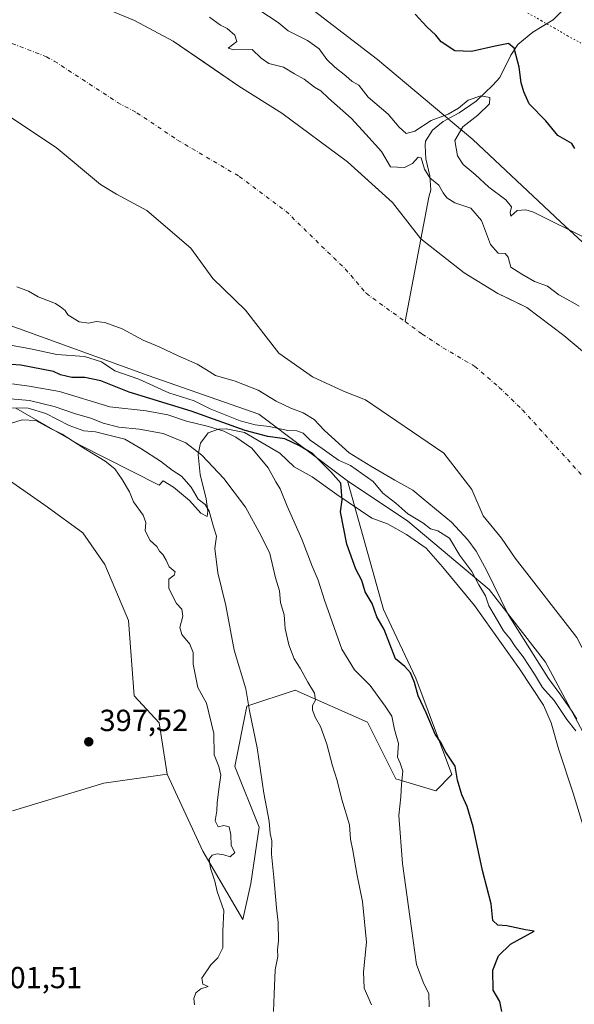
# Model space of a CAD drawing. Units: metres. Extents: x 628342 to 631844, y 4706483 to 4708860.
# Drawn here: x 629636 to 629818, y 4706942 to 4707265 of the extents above; entities that cross this region are included whole.
import ezdxf

# ---------------------------------------------------------------- set-up
doc = ezdxf.new("R2010")
doc.units = ezdxf.units.M
doc.header["$MEASUREMENT"] = 0
doc.linetypes.add('DGN Style 4', pattern=[2.638475, 1.318413, -0.659207, 0.001648, -0.659207])
doc.linetypes.add('DGN Style 5', pattern=[1.153612, 0.494405, -0.659207])
for name, color, linetype, lineweight in [('Arbolado forestal CxS', 92, 'Continuous', 0), ('Corriente natural Cxs', 4, 'Continuous', 13), ('Corriente natural eje', 4, 'DGN Style 4', 0), ('Corriente natural lineal', 142, 'Continuous', 13), ('Cultivos herbáceos CxS', 92, 'Continuous', 0), ('Curva de nivel maestra', 30, 'Continuous', 30), ('Curva de nivel normal', 30, 'Continuous', 0), ('Espacio natural protegido', 121, 'Continuous', 13), ('Espacio natural protegido CxS', 121, 'Continuous', 0), ('Matorral CxS', 135, 'Continuous', 0), ('Punto de cota en terreno', 7, 'Continuous', 0), ('Rótulo de punto de cota en terreno', 7, 'Continuous', 0), ('Suelo desnudo CxS', 253, 'Continuous', 0), ('Vía pecuaria eje', 92, 'DGN Style 5', 0)]:
    doc.layers.add(name, color=color, linetype=linetype, lineweight=lineweight)
doc.styles.add('Style-Arial', font='txt')

# ---------------------------------------------------------------- blocks, each defined once
blk = doc.blocks.new('*U11')
at = {"layer": 'Suelo desnudo CxS', "color": 253, "linetype": 'Continuous', "lineweight": 0}
for points in [[(629874.0702, 4706936.7401, 361.3208), (629872.9301, 4706943.4001, 361.254), (629868.6379, 4706954.2616, 360.9883), (629859.4487, 4706977.5155, 361.3495), (629850.3999, 4707001.4868, 360.8821), (629830.7677, 4707039.9044, 361.6234), (629819.1261, 4707062.5263, 361.3885), (629798.8854, 4707088.5878, 360.6041), (629794.3875, 4707095.2024, 360.8421), (629788.302, 4707102.4785, 360.5366), (629784.5979, 4707111.0774, 360.6139), (629775.4301, 4707123.0301, 360.8238), (629749.6728, 4707140.5785, 361.0545), (629742.3967, 4707143.3567, 361.2368), (629732.2104, 4707148.1192, 361.3708), (629721.23, 4707155.9244, 361.096), (629710.2498, 4707169.9473, 361.3088), (629699.5341, 4707180.3984, 361.0923), (629692.2581, 4707190.3203, 360.3731), (629677.7801, 4707202.7051, 359.9337), (629667.8501, 4707208.1101, 360.4919), (629662.6401, 4707211.2801, 360.8185), (629648.0702, 4707223.3501, 360.2398), (629632.4201, 4707233.8201, 360.3471)], [(629662.4201, 4707269.7401, 361.8876), (629673.7702, 4707265.0701, 361.7774), (629686.5001, 4707258.2901, 361.3053), (629696.7498, 4707251.265, 361.6378), (629708.0201, 4707243.5401, 362.3814), (629722.2101, 4707234.6401, 362.0822), (629743.7402, 4707218.7001, 361.7907), (629750.6338, 4707212.4949, 361.7549), (629758.5601, 4707205.3601, 362.7192), (629767.8901, 4707193.3601, 362.5814), (629782.0401, 4707182.2301, 361.3807), (629793.1393, 4707175.445, 361.463), (629793.1801, 4707175.4201, 361.4645), (629797.0523, 4707173.5735, 361.4175), (629802.7001, 4707170.8801, 361.8259), (629814.8401, 4707161.6301, 361.7781), (629827.0701, 4707151.4301, 361.6865)]]:
    blk.add_polyline3d(points, dxfattribs=at)
blk = doc.blocks.new('*U12')
at = {"layer": 'Corriente natural Cxs', "color": 4, "linetype": 'Continuous', "lineweight": 13}
for points in [[(629662.4201, 4707269.7401, 361.8876), (629673.7702, 4707265.0701, 361.7774), (629686.5001, 4707258.2901, 361.3053), (629708.0201, 4707243.5401, 362.3814), (629722.2101, 4707234.6401, 362.0822), (629743.7402, 4707218.7001, 361.7907), (629758.5601, 4707205.3601, 362.7192), (629767.8901, 4707193.3601, 362.5814), (629782.0401, 4707182.2301, 361.3807), (629793.1801, 4707175.4201, 361.4645), (629802.7001, 4707170.8801, 361.8259), (629814.8401, 4707161.6301, 361.7781), (629827.0701, 4707151.4301, 361.6865)], [(629874.0702, 4706936.7401, 361.3208), (629872.9301, 4706943.4001, 361.254), (629859.4487, 4706977.5155, 361.3495), (629850.3999, 4707001.4868, 360.8821), (629830.7677, 4707039.9044, 361.6234), (629819.1261, 4707062.5263, 361.3885), (629798.8854, 4707088.5878, 360.6041), (629794.3875, 4707095.2024, 360.8421), (629788.302, 4707102.4785, 360.5366), (629784.5979, 4707111.0774, 360.6139), (629775.4301, 4707123.0301, 360.8238), (629749.6728, 4707140.5785, 361.0545), (629742.3967, 4707143.3567, 361.2368), (629732.2104, 4707148.1192, 361.3708), (629721.23, 4707155.9244, 361.096), (629710.2498, 4707169.9473, 361.3088), (629699.5341, 4707180.3984, 361.0923), (629692.2581, 4707190.3203, 360.3731), (629677.7801, 4707202.7051, 359.9337), (629667.8501, 4707208.1101, 360.4919), (629662.6401, 4707211.2801, 360.8185), (629648.0702, 4707223.3501, 360.2398), (629632.4201, 4707233.8201, 360.3471)]]:
    blk.add_polyline3d(points, dxfattribs=at)
blk = doc.blocks.new('*U13')
at = {"layer": 'Espacio natural protegido CxS', "color": 121, "linetype": 'Continuous', "lineweight": 0, "flags": 128}
blk.add_lwpolyline([(629823.8197, 4706992.0619), (629817.9239, 4707011.3907), (629813.1573, 4707025.6567), (629810.6725, 4707034.5045), (629808.1275, 4707040.2985), (629800.2289, 4707052.2055), (629785.5163, 4707072.9923), (629774.9255, 4707085.7311), (629769.5727, 4707091.8441), (629763.1067, 4707096.4071), (629756.9209, 4707099.8311), (629751.7859, 4707101.7521), (629740.2851, 4707109.5101), (629732.1371, 4707115.3081), (629726.2083, 4707118.6101), (629721.5273, 4707123.0851), (629709.9215, 4707129.8241), (629703.9095, 4707131.0901), (629701.3675, 4707130.9062), (629697.9565, 4707129.6861), (629695.4825, 4707126.3251), (629695.3922, 4707125.9129), (629694.6725, 4707122.6183), (629695.3253, 4707116.0193), (629697.2812, 4707108.0503), (629697.8781, 4707103.9933), (629697.6631, 4707102.2085), (629695.6011, 4707103.3075), (629691.8171, 4707107.5475), (629686.6293, 4707111.8843), (629683.1463, 4707113.9693), (629681.9043, 4707112.5433), (629655.7177, 4707125.8415), (629634.8291, 4707137.7773)], dxfattribs=at)
blk = doc.blocks.new('5PATER')
at = {"layer": 'Punto de cota en terreno', "linetype": 'Continuous', "lineweight": 0}
h = blk.add_hatch(color=51, dxfattribs=at)
edge = h.paths.add_edge_path()
edge.add_ellipse((0, 0), major_axis=(-0.11, -0.111), ratio=0.999422, start_angle=0, end_angle=360)

msp = doc.modelspace()

# ---------------------------------------------------------------- linework, layer by layer
at = {"layer": 'Arbolado forestal CxS', "color": 92, "linetype": 'Continuous', "lineweight": 0}
for points in [[(629449.2249, 4707508.3099, 385.0521), (629466.0255, 4707485.3881, 386.7814), (629485.4579, 4707467.3641, 387.9174), (629499.8775, 4707447.8023, 385.4947), (629511.5969, 4707419.1975, 384.6657), (629521.9695, 4707403.8665, 386.0598), (629533.0111, 4707387.9357, 387.3221), (629545.2887, 4707372.7057, 386.1502), (629567.0575, 4707358.6209, 383.7872), (629598.0898, 4707338.0421, 378.3227), (629640.5851, 4707317.4413, 377.0775), (629681.6086, 4707300.5755, 374.1815), (629706.5531, 4707286.6607, 373.2142), (629731.0318, 4707269.5437, 372.7344), (629753.6041, 4707252.3239, 372.8544), (629784.9413, 4707226.0421, 371.3779), (629813.7727, 4707198.9903, 370.4737), (629835.2111, 4707179.1685, 369.2598), (629848.1237, 4707163.9735, 368.9152), (629861.8063, 4707146.2779, 368.6433), (629878.5387, 4707119.2139, 367.8959), (629893.6271, 4707099.0511, 367.7157), (629915.6765, 4707067.8221, 367.0281), (629935.9557, 4707033.9585, 368.2074)], [(629598.0898, 4707338.0421, 378.3227), (629640.5851, 4707317.4413, 377.0775), (629681.6086, 4707300.5755, 374.1815), (629706.5531, 4707286.6607, 373.2142), (629731.0318, 4707269.5437, 372.7344), (629753.6041, 4707252.3239, 372.8544), (629784.9413, 4707226.0421, 371.3779), (629813.7727, 4707198.9903, 370.4737), (629835.2111, 4707179.1685, 369.2598), (629848.1237, 4707163.9735, 368.9152), (629861.8063, 4707146.2779, 368.6433), (629878.5387, 4707119.2139, 367.8959), (629893.6271, 4707099.0511, 367.7157), (629915.6765, 4707067.8221, 367.0281), (629935.9557, 4707033.9585, 368.2074), (629955.0745, 4706986.0509, 367.5486), (629964.9909, 4706955.4429, 367.8596), (629970.6487, 4706897.2821, 366.6125)], [(629827.0701, 4707151.4301, 361.6865), (629814.8401, 4707161.6301, 361.7781), (629802.7001, 4707170.8801, 361.8259), (629797.0523, 4707173.5735, 361.4175), (629793.1801, 4707175.4201, 361.4645), (629793.1393, 4707175.445, 361.463), (629782.0401, 4707182.2301, 361.3807), (629767.8901, 4707193.3601, 362.5814), (629758.5601, 4707205.3601, 362.7192), (629750.6338, 4707212.4949, 361.7549), (629743.7402, 4707218.7001, 361.7907), (629722.2101, 4707234.6401, 362.0822), (629708.0201, 4707243.5401, 362.3814), (629696.7498, 4707251.265, 361.6378), (629686.5001, 4707258.2901, 361.3053), (629673.7702, 4707265.0701, 361.7774), (629662.4201, 4707269.7401, 361.8876)], [(629662.4201, 4707269.7401, 361.8876), (629673.7702, 4707265.0701, 361.7774), (629686.5001, 4707258.2901, 361.3053), (629696.7498, 4707251.265, 361.6378), (629708.0201, 4707243.5401, 362.3814), (629722.2101, 4707234.6401, 362.0822), (629743.7402, 4707218.7001, 361.7907), (629750.6338, 4707212.4949, 361.7549), (629758.5601, 4707205.3601, 362.7192), (629767.8901, 4707193.3601, 362.5814), (629782.0401, 4707182.2301, 361.3807), (629793.1393, 4707175.445, 361.463), (629793.1801, 4707175.4201, 361.4645), (629797.0523, 4707173.5735, 361.4175), (629802.7001, 4707170.8801, 361.8259), (629814.8401, 4707161.6301, 361.7781), (629827.0701, 4707151.4301, 361.6865)], [(629632.4201, 4707233.8201, 360.3471), (629648.0702, 4707223.3501, 360.2398), (629662.6401, 4707211.2801, 360.8185), (629667.8501, 4707208.1101, 360.4919), (629677.7801, 4707202.7051, 359.9337), (629692.2581, 4707190.3203, 360.3731), (629699.5341, 4707180.3984, 361.0923), (629710.2498, 4707169.9473, 361.3088), (629721.23, 4707155.9244, 361.096), (629732.2104, 4707148.1192, 361.3708), (629742.3967, 4707143.3567, 361.2368), (629749.6728, 4707140.5785, 361.0545), (629775.4301, 4707123.0301, 360.8238), (629784.5979, 4707111.0774, 360.6139), (629788.302, 4707102.4785, 360.5366), (629794.3875, 4707095.2024, 360.8421), (629798.8854, 4707088.5878, 360.6041), (629819.1261, 4707062.5263, 361.3885), (629830.7677, 4707039.9044, 361.6234), (629850.3999, 4707001.4868, 360.8821), (629859.4487, 4706977.5155, 361.3495), (629868.6379, 4706954.2616, 360.9883), (629872.9301, 4706943.4001, 361.254), (629874.0702, 4706936.7401, 361.3208)], [(629632.4201, 4707233.8201, 360.3471), (629648.0702, 4707223.3501, 360.2398), (629662.6401, 4707211.2801, 360.8185), (629667.8501, 4707208.1101, 360.4919), (629677.7801, 4707202.7051, 359.9337), (629692.2581, 4707190.3203, 360.3731), (629699.5341, 4707180.3984, 361.0923), (629710.2498, 4707169.9473, 361.3088), (629721.23, 4707155.9244, 361.096), (629732.2104, 4707148.1192, 361.3708), (629742.3967, 4707143.3567, 361.2368), (629749.6728, 4707140.5785, 361.0545), (629775.4301, 4707123.0301, 360.8238), (629784.5979, 4707111.0774, 360.6139), (629788.302, 4707102.4785, 360.5366), (629794.3875, 4707095.2024, 360.8421), (629798.8854, 4707088.5878, 360.6041), (629819.1261, 4707062.5263, 361.3885), (629830.7677, 4707039.9044, 361.6234), (629850.3999, 4707001.4868, 360.8821), (629859.4487, 4706977.5155, 361.3495), (629868.6379, 4706954.2616, 360.9883), (629872.9301, 4706943.4001, 361.254), (629874.0702, 4706936.7401, 361.3208)], [(629509.3279, 4707213.2251, 367.6631), (629524.0973, 4707207.2997, 367.0047), (629601.6495, 4707176.1857, 366.2703), (629678.2765, 4707148.5181, 367.9426), (629714.6169, 4707135.8491, 367.1902), (629743.7385, 4707113.9993, 373.4293)], [(629602.2937, 4706568.6977, 373.5961), (629636.1601, 4706602.2867, 374.0871), (629674.8367, 4706641.2179, 369.3821), (629711.1673, 4706688.2839, 367.4341), (629752.0779, 4706733.0537, 367.8277), (629788.1805, 4706772.4817, 362.8517), (629822.5711, 4706820.0789, 362.9042), (629844.3639, 4706865.0957, 362.8945), (629851.4033, 4706892.6407, 363.5207), (629854.2109, 4706916.9575, 364.9293), (629854.2003, 4706943.1515, 365.0443), (629842.9471, 4706974.9583, 369.0556), (629833.2687, 4707001.1301, 369.1293), (629824.3271, 4707025.4351, 367.6431), (629808.7639, 4707054.4679, 365.0946), (629790.2965, 4707078.2627, 367.8094), (629763.5531, 4707100.7815, 370.5186), (629743.7385, 4707113.9993, 373.4293), (629714.6169, 4707135.8491, 367.1902), (629678.2765, 4707148.5181, 367.9426), (629601.6495, 4707176.1857, 366.2703)], [(629743.7385, 4707113.9993, 373.4293), (629763.5531, 4707100.7815, 370.5186), (629790.2965, 4707078.2627, 367.8094), (629808.7639, 4707054.4679, 365.0946), (629824.3271, 4707025.4351, 367.6431), (629833.2687, 4707001.1301, 369.1293), (629842.9471, 4706974.9583, 369.0556), (629854.2003, 4706943.1515, 365.0443), (629854.2109, 4706916.9575, 364.9293), (629851.4033, 4706892.6407, 363.5207), (629844.3639, 4706865.0957, 362.8945), (629822.5711, 4706820.0789, 362.9042), (629788.1805, 4706772.4817, 362.8517), (629752.0779, 4706733.0537, 367.8277), (629711.1673, 4706688.2839, 367.4341), (629674.8367, 4706641.2179, 369.3821), (629636.1601, 4706602.2867, 374.0871), (629602.2937, 4706568.6977, 373.5961), (629565.4203, 4706531.7707, 367.1378), (629543.7409, 4706507.4437, 366.1704)]]:
    msp.add_polyline3d(points, dxfattribs=at)
at = {"layer": 'Corriente natural Cxs', "color": 4, "linetype": 'Continuous', "lineweight": 13}
for points in [[(629662.4201, 4707269.7401, 361.8876), (629673.7702, 4707265.0701, 361.7774), (629686.5001, 4707258.2901, 361.3053), (629708.0201, 4707243.5401, 362.3814), (629722.2101, 4707234.6401, 362.0822), (629743.7402, 4707218.7001, 361.7907), (629758.5601, 4707205.3601, 362.7192), (629767.8901, 4707193.3601, 362.5814), (629782.0401, 4707182.2301, 361.3807), (629793.1801, 4707175.4201, 361.4645), (629802.7001, 4707170.8801, 361.8259), (629814.8401, 4707161.6301, 361.7781), (629827.0701, 4707151.4301, 361.6865)], [(629874.0702, 4706936.7401, 361.3208), (629872.9301, 4706943.4001, 361.254), (629859.4487, 4706977.5155, 361.3495), (629850.3999, 4707001.4868, 360.8821), (629830.7677, 4707039.9044, 361.6234), (629819.1261, 4707062.5263, 361.3885), (629798.8854, 4707088.5878, 360.6041), (629794.3875, 4707095.2024, 360.8421), (629788.302, 4707102.4785, 360.5366), (629784.5979, 4707111.0774, 360.6139), (629775.4301, 4707123.0301, 360.8238), (629749.6728, 4707140.5785, 361.0545), (629742.3967, 4707143.3567, 361.2368), (629732.2104, 4707148.1192, 361.3708), (629721.23, 4707155.9244, 361.096), (629710.2498, 4707169.9473, 361.3088), (629699.5341, 4707180.3984, 361.0923), (629692.2581, 4707190.3203, 360.3731), (629677.7801, 4707202.7051, 359.9337), (629667.8501, 4707208.1101, 360.4919), (629662.6401, 4707211.2801, 360.8185), (629648.0702, 4707223.3501, 360.2398), (629632.4201, 4707233.8201, 360.3471)]]:
    msp.add_polyline3d(points, dxfattribs=at)
at = {"layer": 'Corriente natural eje', "color": 4, "linetype": 'DGN Style 4', "lineweight": 0}
for points in [[(629618.1801, 4707263.4501, 359.5542), (629644.8201, 4707253.1701, 359.5983), (629647.4201, 4707251.7801, 359.5905), (629668.2101, 4707238.1801, 359.9373), (629674.5701, 4707234.7901, 359.7495), (629687.9401, 4707225.8301, 359.758), (629708.2101, 4707213.8801, 359.3935), (629723.4801, 4707202.4901, 359.9735), (629743.0301, 4707183.5101, 360.0287), (629749.8701, 4707175.5201, 359.7004), (629762.6954, 4707166.2211, 359.2724)], [(629762.6954, 4707166.2211, 359.2724), (629768.3101, 4707162.1501, 359.9203), (629775.1201, 4707157.6601, 359.6802), (629785.5801, 4707151.5501, 359.7983), (629793.5901, 4707144.6501, 359.8919), (629801.2501, 4707137.2301, 360.5016), (629822.8301, 4707113.5201, 359.5268), (629838.6001, 4707092.5301, 359.3753), (629850.1701, 4707071.6301, 359.7463), (629854.2501, 4707064.8301, 359.343), (629864.6001, 4707043.4001, 359.695), (629879.3001, 4707017.4701, 359.3308), (629883.1601, 4707009.0001, 359.5075), (629898.2301, 4706972.4001, 359.8799), (629904.5901, 4706954.8701, 359.9725), (629911.6601, 4706936.9601, 359.9946)]]:
    msp.add_polyline3d(points, dxfattribs=at)
at = {"layer": 'Corriente natural lineal', "color": 142, "linetype": 'Continuous', "lineweight": 13}
msp.add_polyline3d([(629817.4101, 4707271.2901, 379.8086), (629811.3201, 4707265.3501, 378.8836), (629804.5901, 4707261.2001, 377.2953), (629799.7701, 4707257.1901, 375.885), (629797.3701, 4707253.7401, 374.5707), (629793.7901, 4707246.4201, 372.4725), (629791.4501, 4707243.8401, 371.6465), (629786.0601, 4707238.6301, 370.313), (629780.4401, 4707234.7301, 370.2508), (629775.1701, 4707231.9501, 369.6845), (629771.7201, 4707229.0701, 368.8569), (629769.3901, 4707225.4201, 368.0381), (629769.2301, 4707224.0501, 367.6227), (629769.4401, 4707219.7101, 366.4723), (629770.7601, 4707214.0901, 365.4726), (629771.1601, 4707209.4501, 364.8073), (629770.5201, 4707207.1001, 364.4611), (629762.6954, 4707166.2211, 359.2724)], dxfattribs=at)
at = {"layer": 'Cultivos herbáceos CxS', "color": 92, "linetype": 'Continuous', "lineweight": 0}
for points in [[(629684.4799, 4707017.6405, 396.886), (629681.8753, 4707034.5775, 397.2053), (629673.7073, 4707043.4173, 397.551), (629671.7511, 4707068.0973, 398.2048), (629663.9705, 4707086.5271, 398.2895), (629656.8085, 4707096.9491, 398.3332), (629645.0879, 4707105.4181, 398.7779), (629628.1593, 4707117.1429, 398.692), (629617.8845, 4707119.3071, 398.537), (629615.7873, 4707119.7489, 398.551), (629596.5783, 4707116.8169, 398.8401), (629589.4163, 4707108.3487, 399.3288), (629579.9745, 4707117.7937, 399.59), (629573.1377, 4707118.7717, 399.692), (629562.7195, 4707112.9085, 400.1021), (629551.3243, 4707099.5547, 400.1913), (629538.6275, 4707098.9027, 399.8969), (629529.5113, 4707090.9217, 400.0184), (629496.9535, 4707083.7575, 399.5839), (629470.5825, 4707083.7575, 398.0389), (629464.3973, 4707067.4705, 397.9806), (629452.0239, 4707049.8845, 396.6694)], [(629628.1593, 4707117.1429, 398.692), (629645.0879, 4707105.4181, 398.7779), (629656.8085, 4707096.9491, 398.3332), (629663.9705, 4707086.5271, 398.2895), (629671.7511, 4707068.0973, 398.2048), (629673.7073, 4707043.4173, 397.551), (629681.8753, 4707034.5775, 397.2053), (629684.4799, 4707017.6405, 396.886), (629663.6431, 4707014.7093, 397.4991), (629633.6911, 4707005.5895, 398.1373)], [(629684.4799, 4707017.6405, 396.886), (629663.6431, 4707014.7093, 397.4991), (629633.6911, 4707005.5895, 398.1373)]]:
    msp.add_polyline3d(points, dxfattribs=at)
at = {"layer": 'Curva de nivel maestra', "color": 30, "linetype": 'Continuous', "lineweight": 30, "elevation": 375, "flags": 128}
for points in [[(629818.44, 4707223.0801), (629817.48, 4707224.7001), (629812.88, 4707227.3201), (629808.89, 4707232.1001), (629803.42, 4707237.7001), (629801.68, 4707241.7101), (629800.85, 4707244.6001), (629800.18, 4707249.8101), (629798.53, 4707256.0201), (629796.69, 4707257.4801), (629792.22, 4707256.6601), (629784.44, 4707254.8801), (629778.97, 4707255.1101), (629774.49, 4707258.1101), (629772.75, 4707260.3101), (629769.82, 4707263.0401), (629765.94, 4707267.1601)], [(629794.49, 4706939.8001), (629793.78, 4706943.0101), (629791.61, 4706946.8001), (629791.46, 4706953.3301), (629793.4, 4706958.0101), (629797.29, 4706961.8901), (629805.04, 4706966.1901), (629802.21, 4706966.6001), (629796.14, 4706967.9101), (629793.1, 4706968.0901), (629791.48, 4706969.6601), (629790.97, 4706975.1201), (629788.06, 4706986.0201), (629785, 4707000.3501), (629783.04, 4707007.0701), (629781.36, 4707010.8801), (629779.92, 4707015.7401), (629779.08, 4707020.3301), (629775.81, 4707025.2601), (629774.52, 4707027.9401), (629772.6, 4707030.8601), (629769.58, 4707037.7801), (629766.99, 4707043.4001), (629765.77, 4707047.8001), (629764.42, 4707050.9501), (629762.63, 4707052.9801), (629759.5, 4707055.5801), (629755.85, 4707065.1901), (629753.44, 4707069.3501), (629751.87, 4707073.7401), (629749.6, 4707077.5001), (629748.5, 4707081.2601), (629746.48, 4707085.0201), (629743.49, 4707093.1401), (629741.49, 4707103.8001), (629742, 4707107.7201), (629741.57, 4707113.1801), (629738.29, 4707116.9401), (629732.31, 4707122.8701), (629728.03, 4707125.5001), (629723.17, 4707127.7201), (629717.62, 4707128.5001), (629710.1, 4707130.4801), (629692.37, 4707136.8101), (629672.02, 4707143.0301), (629662.68, 4707146.8101), (629657.43, 4707147.9101), (629653.16, 4707147.8601), (629649.47, 4707148.7601), (629647.14, 4707149.8201), (629636.38, 4707151.9401), (629630.12, 4707152.3401)]]:
    msp.add_lwpolyline(points, dxfattribs=at)
at = {"layer": 'Curva de nivel normal', "color": 30, "linetype": 'Continuous', "lineweight": 0, "flags": 128}
for points, elevation in [([(629822.98, 4707193.2201), (629804.82, 4707202.1601), (629802.32, 4707202.9701), (629799.48, 4707202.7001), (629797.45, 4707200.8901), (629797.16, 4707202.0301), (629797.63, 4707203.9601), (629795.76, 4707206.1601), (629790.19, 4707210.4001), (629785.7, 4707214.5801), (629781.76, 4707217.8501), (629779.84, 4707220.7101), (629778.99, 4707225.7301), (629781.61, 4707230.1601), (629786.61, 4707234.0601), (629790.44, 4707237.7001), (629790.49, 4707239.8201), (629787.56, 4707240.3401), (629783.44, 4707238.9101), (629780.26, 4707236.2701), (629776.83, 4707234.3201), (629771.19, 4707232.2501), (629765.82, 4707228.7001), (629763.08, 4707228.0001), (629760.72, 4707230.0301), (629757.13, 4707234.3401), (629750.52, 4707239.9101), (629747.44, 4707243.8101), (629745.32, 4707245.1001), (629743.23, 4707246.9201), (629739.55, 4707249.7701), (629736.98, 4707252.3101), (629734.46, 4707255.7501), (629730.61, 4707258.5601), (629724.21, 4707261.7101), (629720.99, 4707264.3901), (629711.11, 4707270.8301)], 370), ([(629698.44, 4707266.1901), (629702.04, 4707263.5901), (629704.17, 4707262.4201), (629706.75, 4707260.2801), (629707.38, 4707258.2401), (629704.57, 4707256.0501), (629706.41, 4707255.4701), (629712.48, 4707255.5401), (629715.41, 4707252.7601), (629717.88, 4707250.9401), (629722.73, 4707249.7501), (629726.33, 4707247.5501), (629729.48, 4707245.8201), (629732.86, 4707243.2401), (629734.99, 4707242.0001), (629737.55, 4707239.5801), (629745.08, 4707232.8601), (629749.8, 4707227.8101), (629754.94, 4707222.0301), (629757.83, 4707217.0501), (629762.46, 4707216.8201), (629765.15, 4707218.1401), (629766.95, 4707220.2701), (629767.96, 4707219.9601), (629769.02, 4707216.2301), (629770.84, 4707213.3901), (629773.75, 4707210.9901), (629775.16, 4707208.4801), (629776.35, 4707206.9201), (629779.04, 4707205.2501), (629784.27, 4707203.4801), (629787.83, 4707199.4201), (629790.74, 4707191.5301), (629793.24, 4707188.7101), (629795.59, 4707188.6101), (629796.53, 4707187.4201), (629797.42, 4707184.0601), (629801.05, 4707181.7701), (629805.21, 4707179.3701), (629809.42, 4707177.8801), (629813.22, 4707174.9801), (629816.98, 4707172.9901), (629819.88, 4707171.2601)], 365), ([(629819.05, 4707035.7801), (629817.62, 4707038.2601), (629815.5, 4707041.1701), (629813.89, 4707043.6501), (629809.83, 4707049.0401), (629802.84, 4707060.0501), (629796.57, 4707070.1101), (629789.39, 4707084.5901), (629785.98, 4707090.8501), (629783.31, 4707094.6101), (629777.9, 4707100.4301), (629768.56, 4707108.0201), (629765.26, 4707110.9301), (629759.25, 4707114.2301), (629751.42, 4707118.8001), (629744.27, 4707123.1701), (629736.21, 4707130.4601), (629732.79, 4707134.0901), (629729.16, 4707136.3001), (629725.1, 4707137.7801), (629720.33, 4707140.1401), (629714.36, 4707143.7001), (629706.88, 4707146.6401), (629700.33, 4707148.5801), (629697.47, 4707150.4401), (629694.36, 4707152.2501), (629688.08, 4707154.9601), (629681.83, 4707157.9701), (629676.57, 4707160.1401), (629669.68, 4707163.8301), (629664, 4707165.9601), (629661.18, 4707166.2701), (629658.8, 4707165.7701), (629655.64, 4707166.1201), (629651.88, 4707168.4401), (629650.96, 4707169.8601), (629649.87, 4707170.7601), (629647.83, 4707172.1501), (629642.15, 4707174.4201), (629638.92, 4707176.2401), (629635.1, 4707177.6401)], 365), ([(629818.72, 4707031.9201), (629815.79, 4707035.6501), (629811.69, 4707041.8401), (629807.83, 4707046.1101), (629805.24, 4707050.4901), (629801.51, 4707056.1501), (629798.89, 4707059.5601), (629797.2, 4707062.0801), (629794.99, 4707064.7201), (629792.3, 4707069.4801), (629790.22, 4707072.9201), (629789.05, 4707076.2501), (629786.91, 4707079.7801), (629784.64, 4707084.1801), (629780.65, 4707089.4501), (629777.27, 4707095.1801), (629773.43, 4707097.5601), (629771.04, 4707098.2501), (629768.46, 4707100.1901), (629763.62, 4707103.0901), (629759.64, 4707106.6601), (629755.41, 4707109.9401), (629752.22, 4707113.7601), (629744.72, 4707118.9601), (629740.82, 4707120.7701), (629735.48, 4707124.6201), (629731.48, 4707127.3701), (629729.15, 4707129.6701), (629727.14, 4707130.3801), (629724.16, 4707130.4601), (629717.98, 4707131.8601), (629713.44, 4707132.3201), (629708.47, 4707133.7001), (629698.66, 4707137.6001), (629693.33, 4707140.2201), (629685.01, 4707142.8701), (629675.14, 4707147.2901), (629667.28, 4707150.0501), (629662.93, 4707153.0201), (629657.32, 4707154.7401), (629648.24, 4707155.4101), (629639.62, 4707157.3001), (629631.86, 4707158.7001)], 370), ([(629770.63, 4706941.3401), (629770.42, 4706945.6801), (629768.88, 4706948.8001), (629766.37, 4706955.2301), (629764.8, 4706966.9801), (629761.78, 4706988.4001), (629760.6, 4707004.0801), (629761.24, 4707010.2601), (629761.48, 4707014.3501), (629761.88, 4707018.6701), (629761.08, 4707021.2901), (629760.14, 4707023.2601), (629760.46, 4707027.7601), (629759.2, 4707032.3901), (629758.27, 4707036.7201), (629756.08, 4707040.0201), (629751.16, 4707046.7501), (629746.06, 4707051.9301), (629741.85, 4707058.7501), (629736.14, 4707074.8301), (629734.16, 4707081.4001), (629732.14, 4707086.0101), (629728.75, 4707094.7801), (629723.91, 4707105.6801), (629721.61, 4707111.3701), (629720.18, 4707113.6601), (629717.73, 4707118.2001), (629712.35, 4707124.7201), (629707.02, 4707128.3301), (629703.15, 4707130.2201), (629697.64, 4707131.9601), (629690.8, 4707133.5401), (629684.73, 4707135.6201), (629677.62, 4707136.9901), (629665.69, 4707138.2501), (629649.14, 4707143.3101), (629639.21, 4707145.0801), (629631.09, 4707146.0901)], 380), ([(629751.66, 4706941.9401), (629749.26, 4706947.3801), (629749.03, 4706952.8401), (629749.96, 4706962.5601), (629748.7, 4706975.9001), (629746.9, 4706984.3601), (629745.55, 4706992.6201), (629744.73, 4706996.3501), (629744.36, 4707001.0201), (629741.85, 4707009.3501), (629740.37, 4707015.6301), (629738.79, 4707020.4301), (629736.92, 4707027.5101), (629734.89, 4707033.3201), (629733.22, 4707036.1801), (629732.24, 4707038.6501), (629732.25, 4707040.1801), (629733.24, 4707042.0201), (629732.89, 4707044.2801), (629730.68, 4707047.8601), (629728.21, 4707052.4201), (629726.23, 4707055.5401), (629724.5, 4707060.1601), (629723.25, 4707065.5301), (629722.97, 4707069.9801), (629721.78, 4707074.0201), (629721.44, 4707077.8401), (629720.06, 4707082.1601), (629718.23, 4707090.1001), (629715.34, 4707095.8701), (629710.27, 4707105.3001), (629703.07, 4707114.7801), (629695.86, 4707122.4101), (629690.68, 4707126.4001), (629683.19, 4707129.4801), (629675.35, 4707130.9801), (629668.65, 4707131.5501), (629663.45, 4707132.9201), (629659.47, 4707134.5001), (629654.35, 4707135.9101), (629647.4, 4707138.3701), (629639.22, 4707140.3201), (629630.54, 4707141.1201)], 385), ([(629632.87, 4707137.9001), (629638.85, 4707137.7801), (629644.6, 4707136.0701), (629652.26, 4707132.1801), (629657.14, 4707130.3501), (629660.98, 4707130.0301), (629670.62, 4707127.6401), (629675.8, 4707124.5901), (629682.32, 4707120.4801), (629686.18, 4707117.4301), (629689.26, 4707115.5001), (629692.43, 4707111.9201), (629694.7, 4707107.9801), (629697.01, 4707106.2201), (629698.28, 4707104.0501), (629699.71, 4707098.8501), (629700.73, 4707095.8001), (629700.21, 4707091.7901), (629701.18, 4707083.8001), (629703.75, 4707073.0201), (629706.56, 4707058.3601), (629710.32, 4707045.7101), (629711.57, 4707038.4401), (629714.02, 4707026.3601), (629716.3, 4707011.4101), (629718.01, 4707002.2001), (629718.34, 4706998.2501), (629718.91, 4706995.7501), (629718.74, 4706991.4601), (629719.6, 4706983.7101), (629720.41, 4706973.7701), (629721.02, 4706969.0101), (629721.05, 4706963.0101), (629720.78, 4706960.0201), (629720.86, 4706957.8201), (629719.97, 4706953.4901), (629719.63, 4706945.5001), (629719.48, 4706939.7801)], 390), ([(629630.2, 4707131.9301), (629636.81, 4707134.0201), (629641.3, 4707133.7501), (629645.78, 4707131.3801), (629649.99, 4707129.2901), (629657.14, 4707124.6801), (629664.16, 4707120.4601), (629667.32, 4707117.8701), (629669.76, 4707114.4301), (629672.07, 4707110.3901), (629673.49, 4707107.1101), (629676.66, 4707102.7201), (629677.49, 4707100.3301), (629677.31, 4707097.5801), (629678.94, 4707094.3701), (629681.13, 4707092.4001), (629682, 4707090.8801), (629683.1, 4707089.8001), (629684.12, 4707087.9401), (629685.12, 4707085.7101), (629687.16, 4707084.0901), (629686.84, 4707082.9601), (629685.04, 4707081.7201), (629685.05, 4707078.6801), (629687.56, 4707073.6901), (629689.35, 4707071.8001), (629689.62, 4707069.5601), (629688.7, 4707065.8401), (629689.31, 4707063.5601), (629691.95, 4707060.3601), (629693.01, 4707057.6701), (629693.06, 4707053.8001), (629694.54, 4707046.0801), (629697.46, 4707040.9501), (629699.82, 4707031.0801), (629699.95, 4707024.0201), (629701.44, 4707020.1501), (629702.16, 4707017.3001), (629701.55, 4707013.5201), (629700.93, 4707008.4001), (629700.87, 4707005.6201), (629700.23, 4707002.3201), (629701.25, 4707000.3801), (629703.15, 4707000.7801), (629704.9, 4707000.3401), (629705.44, 4706997.7801), (629705.52, 4706994.2501), (629706.68, 4706991.9801), (629705.21, 4706990.5301), (629703.09, 4706991.1901), (629700.92, 4706991.5501), (629699.24, 4706991.1201), (629698.28, 4706989.7701), (629698.7, 4706986.8401), (629700.18, 4706982.5501), (629700.93, 4706979.1701), (629703.16, 4706972.9701), (629702.8, 4706966.1901), (629702.78, 4706960.6201), (629701.18, 4706957.4001), (629698.82, 4706955.1001), (629695.92, 4706950.7601), (629696.24, 4706948.7601), (629697.92, 4706948.0001), (629695.6, 4706947.2201), (629693.95, 4706945.9001), (629693.3, 4706944.0101), (629693.48, 4706941.9201)], 395)]:
    msp.add_lwpolyline(points, dxfattribs=dict(at, elevation=elevation))
at = {"layer": 'Espacio natural protegido', "color": 121, "linetype": 'Continuous', "lineweight": 13, "flags": 128}
msp.add_lwpolyline([(629634.8291, 4707137.7773), (629655.7177, 4707125.8415), (629681.9043, 4707112.5433), (629683.1463, 4707113.9693), (629686.6293, 4707111.8843), (629691.8171, 4707107.5475), (629695.6011, 4707103.3075), (629697.6631, 4707102.2085), (629697.8781, 4707103.9933), (629697.2812, 4707108.0503), (629695.3253, 4707116.0193), (629694.6725, 4707122.6183), (629695.3922, 4707125.9129), (629695.4825, 4707126.3251), (629697.9565, 4707129.6861), (629701.3675, 4707130.9062), (629703.9095, 4707131.0901), (629709.9215, 4707129.8241), (629721.5273, 4707123.0851), (629726.2083, 4707118.6101), (629732.1371, 4707115.3081), (629740.2851, 4707109.5101), (629751.7859, 4707101.7521), (629756.9209, 4707099.8311), (629763.1067, 4707096.4071), (629769.5727, 4707091.8441), (629774.9255, 4707085.7311), (629785.5163, 4707072.9923), (629800.2289, 4707052.2055), (629808.1275, 4707040.2985), (629810.6725, 4707034.5045), (629813.1573, 4707025.6567), (629817.9239, 4707011.3907), (629823.8197, 4706992.0619)], dxfattribs=at)
at = {"layer": 'Matorral CxS', "color": 135, "linetype": 'Continuous', "lineweight": 0}
for points in [[(629449.2249, 4707508.3099, 385.0521), (629466.0255, 4707485.3881, 386.7814), (629485.4579, 4707467.3641, 387.9174), (629499.8775, 4707447.8023, 385.4947), (629511.5969, 4707419.1975, 384.6657), (629521.9695, 4707403.8665, 386.0598), (629533.0111, 4707387.9357, 387.3221), (629545.2887, 4707372.7057, 386.1502), (629567.0575, 4707358.6209, 383.7872), (629598.0898, 4707338.0421, 378.3227), (629640.5851, 4707317.4413, 377.0775), (629681.6086, 4707300.5755, 374.1815), (629706.5531, 4707286.6607, 373.2142), (629731.0318, 4707269.5437, 372.7344), (629753.6041, 4707252.3239, 372.8544), (629784.9413, 4707226.0421, 371.3779), (629813.7727, 4707198.9903, 370.4737), (629835.2111, 4707179.1685, 369.2598), (629848.1237, 4707163.9735, 368.9152), (629861.8063, 4707146.2779, 368.6433), (629878.5387, 4707119.2139, 367.8959), (629893.6271, 4707099.0511, 367.7157), (629915.6765, 4707067.8221, 367.0281), (629935.9557, 4707033.9585, 368.2074)], [(629822.6779, 4707270.6419, 380.0936), (629826.5383, 4707246.0651, 379.047), (629828.6475, 4707242.3653, 379.1058), (629834.4053, 4707229.9643, 378.95), (629854.0745, 4707207.5055, 380.2882), (629872.3389, 4707187.5137, 380.2238), (629893.4135, 4707162.5877, 379.542), (629907.1989, 4707142.9909, 379.5499), (629918.1463, 4707116.8881, 375.5192), (629925.0139, 4707095.6491, 373.9486), (629935.5905, 4707076.5163, 373.3049), (629937.0671, 4707054.4993, 370.6991), (629935.9557, 4707033.9585, 368.2074), (629915.6765, 4707067.8221, 367.0281), (629893.6271, 4707099.0511, 367.7157), (629878.5387, 4707119.2139, 367.8959), (629861.8063, 4707146.2779, 368.6433), (629848.1237, 4707163.9735, 368.9152), (629835.2111, 4707179.1685, 369.2598), (629813.7727, 4707198.9903, 370.4737), (629784.9413, 4707226.0421, 371.3779), (629753.6041, 4707252.3239, 372.8544), (629731.0318, 4707269.5437, 372.7344)], [(629509.3279, 4707213.2251, 367.6631), (629524.0973, 4707207.2997, 367.0047), (629601.6495, 4707176.1857, 366.2703), (629678.2765, 4707148.5181, 367.9426), (629714.6169, 4707135.8491, 367.1902), (629743.7385, 4707113.9993, 373.4293)], [(629601.6495, 4707176.1857, 366.2703), (629678.2765, 4707148.5181, 367.9426), (629714.6169, 4707135.8491, 367.1902), (629743.7385, 4707113.9993, 373.4293), (629755.6265, 4707071.7045, 374.7141), (629766.1941, 4707049.2347, 374.7254), (629778.0823, 4707017.5139, 376.2427), (629772.7983, 4707012.2269, 378.005), (629759.5883, 4707016.1919, 380.6736), (629750.3419, 4707034.6957, 381.9383), (629726.5641, 4707045.2695, 385.9942), (629710.7121, 4707039.9827, 390.4191), (629706.7489, 4707020.1565, 392.091), (629714.6743, 4707000.3315, 390.8302), (629712.0321, 4706981.8269, 392.0767), (629709.3899, 4706969.9317, 392.4382), (629696.1803, 4706992.4007, 395.5908), (629684.4799, 4707017.6405, 396.886), (629681.8753, 4707034.5775, 397.2053), (629673.7073, 4707043.4173, 397.551), (629671.7511, 4707068.0973, 398.2048), (629663.9705, 4707086.5271, 398.2895), (629656.8085, 4707096.9491, 398.3332), (629645.0879, 4707105.4181, 398.7779), (629628.1593, 4707117.1429, 398.692)], [(629684.4799, 4707017.6405, 396.886), (629681.8753, 4707034.5775, 397.2053), (629673.7073, 4707043.4173, 397.551), (629671.7511, 4707068.0973, 398.2048), (629663.9705, 4707086.5271, 398.2895), (629656.8085, 4707096.9491, 398.3332), (629645.0879, 4707105.4181, 398.7779), (629628.1593, 4707117.1429, 398.692), (629617.8845, 4707119.3071, 398.537), (629615.7873, 4707119.7489, 398.551), (629596.5783, 4707116.8169, 398.8401), (629589.4163, 4707108.3487, 399.3288), (629579.9745, 4707117.7937, 399.59), (629573.1377, 4707118.7717, 399.692), (629562.7195, 4707112.9085, 400.1021), (629551.3243, 4707099.5547, 400.1913), (629538.6275, 4707098.9027, 399.8969), (629529.5113, 4707090.9217, 400.0184), (629496.9535, 4707083.7575, 399.5839), (629470.5825, 4707083.7575, 398.0389), (629464.3973, 4707067.4705, 397.9806), (629452.0239, 4707049.8845, 396.6694)], [(629743.7385, 4707113.9993, 373.4293), (629763.5531, 4707100.7815, 370.5186), (629790.2965, 4707078.2627, 367.8094), (629808.7639, 4707054.4679, 365.0946), (629824.3271, 4707025.4351, 367.6431), (629833.2687, 4707001.1301, 369.1293), (629842.9471, 4706974.9583, 369.0556), (629854.2003, 4706943.1515, 365.0443), (629854.2109, 4706916.9575, 364.9293), (629851.4033, 4706892.6407, 363.5207), (629844.3639, 4706865.0957, 362.8945), (629822.5711, 4706820.0789, 362.9042), (629788.1805, 4706772.4817, 362.8517), (629752.0779, 4706733.0537, 367.8277), (629711.1673, 4706688.2839, 367.4341), (629674.8367, 4706641.2179, 369.3821), (629636.1601, 4706602.2867, 374.0871), (629602.2937, 4706568.6977, 373.5961), (629565.4203, 4706531.7707, 367.1378), (629543.7409, 4706507.4437, 366.1704)], [(629633.6911, 4707005.5895, 398.1373), (629663.6431, 4707014.7093, 397.4991), (629684.4799, 4707017.6405, 396.886), (629696.1803, 4706992.4007, 395.5908), (629709.3899, 4706969.9317, 392.4382), (629712.0321, 4706981.8269, 392.0767), (629714.6743, 4707000.3315, 390.8302), (629706.7489, 4707020.1565, 392.091), (629710.7121, 4707039.9827, 390.4191), (629726.5641, 4707045.2695, 385.9942), (629750.3419, 4707034.6957, 381.9383), (629759.5883, 4707016.1919, 380.6736), (629772.7983, 4707012.2269, 378.005), (629778.0823, 4707017.5139, 376.2427), (629766.1941, 4707049.2347, 374.7254), (629755.6265, 4707071.7045, 374.7141), (629743.7385, 4707113.9993, 373.4293), (629763.5531, 4707100.7815, 370.5186), (629790.2965, 4707078.2627, 367.8094), (629808.7639, 4707054.4679, 365.0946), (629824.3271, 4707025.4351, 367.6431)], [(629684.4799, 4707017.6405, 396.886), (629696.1803, 4706992.4007, 395.5908), (629709.3899, 4706969.9317, 392.4382), (629712.0321, 4706981.8269, 392.0767), (629714.6743, 4707000.3315, 390.8302), (629706.7489, 4707020.1565, 392.091), (629710.7121, 4707039.9827, 390.4191), (629726.5641, 4707045.2695, 385.9942), (629750.3419, 4707034.6957, 381.9383), (629759.5883, 4707016.1919, 380.6736), (629772.7983, 4707012.2269, 378.005), (629778.0823, 4707017.5139, 376.2427), (629766.1941, 4707049.2347, 374.7254), (629755.6265, 4707071.7045, 374.7141), (629743.7385, 4707113.9993, 373.4293)], [(629684.4799, 4707017.6405, 396.886), (629663.6431, 4707014.7093, 397.4991), (629633.6911, 4707005.5895, 398.1373)]]:
    msp.add_polyline3d(points, dxfattribs=at)
at = {"layer": 'Suelo desnudo CxS', "color": 253, "linetype": 'Continuous', "lineweight": 0}
for points in [[(629662.4201, 4707269.7401, 361.8876), (629673.7702, 4707265.0701, 361.7774), (629686.5001, 4707258.2901, 361.3053), (629696.7498, 4707251.265, 361.6378), (629708.0201, 4707243.5401, 362.3814), (629722.2101, 4707234.6401, 362.0822), (629743.7402, 4707218.7001, 361.7907), (629750.6338, 4707212.4949, 361.7549), (629758.5601, 4707205.3601, 362.7192), (629767.8901, 4707193.3601, 362.5814), (629782.0401, 4707182.2301, 361.3807), (629793.1393, 4707175.445, 361.463), (629793.1801, 4707175.4201, 361.4645), (629797.0523, 4707173.5735, 361.4175), (629802.7001, 4707170.8801, 361.8259), (629814.8401, 4707161.6301, 361.7781), (629827.0701, 4707151.4301, 361.6865)], [(629632.4201, 4707233.8201, 360.3471), (629648.0702, 4707223.3501, 360.2398), (629662.6401, 4707211.2801, 360.8185), (629667.8501, 4707208.1101, 360.4919), (629677.7801, 4707202.7051, 359.9337), (629692.2581, 4707190.3203, 360.3731), (629699.5341, 4707180.3984, 361.0923), (629710.2498, 4707169.9473, 361.3088), (629721.23, 4707155.9244, 361.096), (629732.2104, 4707148.1192, 361.3708), (629742.3967, 4707143.3567, 361.2368), (629749.6728, 4707140.5785, 361.0545), (629775.4301, 4707123.0301, 360.8238), (629784.5979, 4707111.0774, 360.6139), (629788.302, 4707102.4785, 360.5366), (629794.3875, 4707095.2024, 360.8421), (629798.8854, 4707088.5878, 360.6041), (629819.1261, 4707062.5263, 361.3885), (629830.7677, 4707039.9044, 361.6234), (629850.3999, 4707001.4868, 360.8821), (629859.4487, 4706977.5155, 361.3495), (629868.6379, 4706954.2616, 360.9883), (629872.9301, 4706943.4001, 361.254), (629874.0702, 4706936.7401, 361.3208)]]:
    msp.add_polyline3d(points, dxfattribs=at)
at = {"layer": 'Vía pecuaria eje', "color": 92, "linetype": 'DGN Style 5', "lineweight": 0}
msp.add_polyline3d([(629803.0376, 4707267.5257, 380.7388), (629807.3777, 4707265.0506, 380.2634), (629811.7178, 4707262.5755, 379.9447), (629816.0579, 4707260.1004, 379.8433), (629820.398, 4707257.6252, 379.749)], dxfattribs=at)

# ---------------------------------------------------------------- block references
at = {"layer": 'Corriente natural Cxs', "color": 4, "linetype": 'Continuous', "lineweight": 13}
msp.add_blockref('*U12', (0, 0), dxfattribs=at)
at = {"layer": 'Espacio natural protegido CxS', "color": 121, "linetype": 'Continuous', "lineweight": 0}
msp.add_blockref('*U13', (0, 0), dxfattribs=at)
at = {"layer": 'Punto de cota en terreno', "color": 7, "linetype": 'Continuous', "lineweight": 0, "xscale": 10, "yscale": 10, "zscale": 10}
msp.add_blockref('5PATER', (629658.74, 4707028.3, 397.52), dxfattribs=at)
at = {"layer": 'Suelo desnudo CxS', "color": 253, "linetype": 'Continuous', "lineweight": 0}
msp.add_blockref('*U11', (0, 0), dxfattribs=at)

# ---------------------------------------------------------------- texts
at = {"layer": 'Rótulo de punto de cota en terreno', "color": 7, "linetype": 'Continuous', "lineweight": 0, "style": 'Style-Arial'}
for s, p in [('397,52', (629662.2678, 4707031.8278)), ('401,51', (629627.4097, 4706947.4097))]:
    msp.add_text(s, height=7, dxfattribs=at).set_placement(p)

doc.saveas('drawing.dxf')
